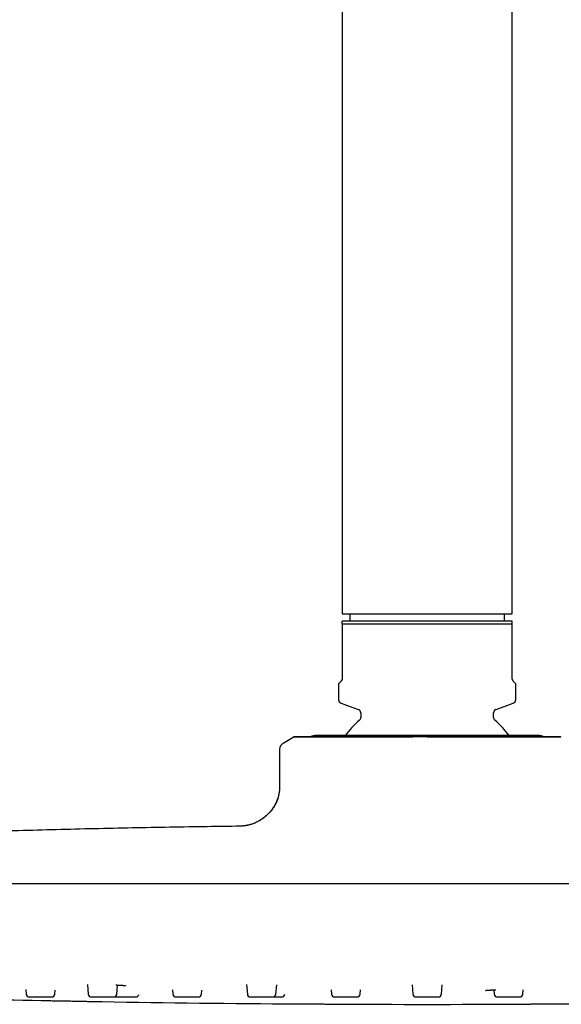
# Model space of a CAD drawing. Units: millimetres. Extents: x 8 to 953, y 12 to 779.
# Drawn here: x 772 to 846, y 512 to 645 of the extents above; entities that cross this region are included whole.
import ezdxf

# ---------------------------------------------------------------- set-up
doc = ezdxf.new("R2010")
doc.units = ezdxf.units.MM

msp = doc.modelspace()

# ---------------------------------------------------------------- linework, layer by layer
at = {"color": 7, "linetype": 'Continuous', "lineweight": 30}
for p, q in [((816.14, 745.33), (816.14, 564.83)), ((839.14, 564.83), (839.14, 745.33)), ((816.14, 564.83), (839.14, 564.83)), ((817.14, 564.83), (817.14, 563.83)), ((838.14, 563.83), (838.14, 564.83)), ((839.14, 563.83), (816.14, 563.83)), ((839.14, 563.43), (816.14, 563.43)), ((816.14, 563.43), (816.14, 556.24)), ((839.14, 556.24), (839.14, 563.43)), ((815.85, 555.54), (815.64, 555.33)), ((815.64, 555.33), (815.64, 553.18)), ((839.64, 555.33), (839.44, 555.54)), ((839.64, 553.18), (839.64, 555.33)), ((815.97, 552.71), (818.31, 551.86)), ((836.97, 551.86), (839.31, 552.71)), ((818.64, 551.39), (818.64, 550.78)), ((836.64, 550.78), (836.64, 551.39)), ((808.13, 547.29), (809.46, 548.09)), ((807.64, 546.43), (807.64, 541.83)), ((807.65, 541.83), (807.64, 541.83)), ((801.77, 536.02), (801.77, 536.02)), ((801.99, 536.02), (801.77, 536.02)), ((950.56, 528.22), (704.73, 528.22)), ((773.25, 513.88), (773.31, 513.25)), ((781.59, 514.57), (781.7, 513.25)), ((785.57, 513.25), (785.67, 514.5)), ((793.12, 513.87), (793.18, 513.25)), ((803.16, 514.56), (803.27, 513.25)), ((807.14, 513.25), (807.25, 514.52)), ((825.6, 514.54), (825.71, 513.25)), ((829.57, 513.25), (829.69, 514.54)), ((777.17, 513.25), (777.22, 513.8)), ((797.04, 513.25), (797.09, 513.82)), ((814.63, 513.86), (814.68, 513.25)), ((818.55, 513.25), (818.6, 513.84)), ((826.11, 512.89), (829.18, 512.89)), ((836.69, 513.84), (836.74, 513.25)), ((837.14, 512.89), (840.2, 512.89)), ((840.6, 513.25), (840.66, 513.86))]:
    msp.add_line(p, q, dxfattribs=at)
at = {"color": 7, "linetype": 'Continuous', "lineweight": 30, "flags": 128}
for points in [[(809.46, 548.09), (809.49, 548.1), (809.51, 548.11)], [(775.33, 512.41), (775.33, 512.41), (775.34, 512.41), (775.36, 512.41), (775.39, 512.41), (775.44, 512.41), (775.51, 512.41), (775.58, 512.41), (775.67, 512.41), (775.77, 512.4), (775.89, 512.4), (776.02, 512.4), (776.15, 512.4), (776.3, 512.39), (776.46, 512.39), (776.62, 512.39), (776.8, 512.38), (776.98, 512.38), (777.17, 512.38), (777.37, 512.37), (777.57, 512.37), (777.78, 512.37), (777.99, 512.36), (778.2, 512.36), (778.42, 512.35), (778.63, 512.35), (778.85, 512.35), (779.06, 512.34), (779.28, 512.34), (779.48, 512.33), (779.69, 512.33), (779.9, 512.33), (780.1, 512.32), (780.29, 512.32), (780.47, 512.32), (780.64, 512.31), (780.81, 512.31), (780.97, 512.31), (781.12, 512.3), (781.25, 512.3), (781.38, 512.3), (781.49, 512.3), (781.59, 512.29), (781.68, 512.29), (781.76, 512.29), (781.82, 512.29), (781.87, 512.29), (781.91, 512.29), (781.93, 512.29), (781.94, 512.29), (781.94, 512.29)], [(808.34, 511.96), (808.34, 511.96), (808.34, 511.96), (808.37, 511.96), (808.4, 511.96), (808.45, 511.96), (808.51, 511.96), (808.59, 511.96), (808.68, 511.96), (808.78, 511.96), (808.89, 511.96), (809.02, 511.95), (809.16, 511.95), (809.31, 511.95), (809.46, 511.95), (809.63, 511.95), (809.81, 511.95), (809.99, 511.95), (810.18, 511.95), (810.38, 511.95), (810.58, 511.94), (810.78, 511.94), (811, 511.94), (811.21, 511.94), (811.42, 511.94), (811.64, 511.94), (811.86, 511.94), (812.07, 511.94), (812.28, 511.93), (812.49, 511.93), (812.7, 511.93), (812.9, 511.93), (813.1, 511.93), (813.29, 511.93), (813.48, 511.93), (813.65, 511.93), (813.82, 511.92), (813.97, 511.92), (814.12, 511.92), (814.26, 511.92), (814.38, 511.92), (814.5, 511.92), (814.6, 511.92), (814.69, 511.92), (814.77, 511.92), (814.83, 511.92), (814.88, 511.92), (814.91, 511.92), (814.93, 511.92), (814.94, 511.92), (814.94, 511.92)]]:
    msp.add_lwpolyline(points, dxfattribs=at)
at = {"color": 7, "linetype": 'Continuous', "lineweight": 30}
for centre, radius, start, end in [((816.14, 553.18), 0.5, 180, 250), ((839.14, 553.18), 0.5, 290, 0), ((818.14, 551.39), 0.5, 0, 70), ((837.14, 551.39), 0.5, 110, 180), ((827.64, 539.83), 14, 130.9327, 142.6108), ((818.14, 550.78), 0.5, 310.9327, 0), ((837.14, 550.78), 0.5, 180, 229.0673), ((827.64, 539.83), 14, 37.3887, 49.0673), ((808.64, 546.43), 1, 120.9638, 180), ((809.67, 547.74), 0.4, 90, 107.3258), ((812.64, 546.33), 2, 90, 114.7823), ((842.64, 546.33), 2, 65.2243, 90), ((845.61, 547.74), 0.4, 59.0362, 90), ((827.64, 3117.55), 2605.67, 268.4136, 268.84966), ((773.7, 513.29), 0.4, 185, 270), ((776.77, 513.29), 0.4, 270, 355), ((782.1, 513.29), 0.4, 185, 270), ((785.17, 513.29), 0.4, 270, 355), ((788.18, 513.29), 0.4, 270, 350.7388), ((793.58, 513.29), 0.4, 185, 270), ((796.64, 513.29), 0.4, 270, 355), ((803.67, 513.29), 0.4, 185, 270), ((806.74, 513.29), 0.4, 270, 355), ((807.95, 513.29), 0.4, 270, 354.1941), ((815.08, 513.29), 0.4, 185, 270), ((818.15, 513.29), 0.4, 270, 355), ((826.11, 513.29), 0.4, 185, 270), ((829.18, 513.29), 0.4, 270, 355), ((837.14, 513.29), 0.4, 185, 270), ((840.2, 513.29), 0.4, 270, 355), ((827.64, 3117.55), 2605.67, 268.99492, 269.5755), ((827.64, 3117.55), 2605.67, 269.72073, 270.27927)]:
    msp.add_arc(centre, radius, start, end, dxfattribs=at)
for points, knots in [([(816.14, 563.43), (816.14, 563.45), (816.14, 563.5), (816.14, 563.56), (816.14, 563.61), (816.14, 563.67), (816.14, 563.71), (816.14, 563.76), (816.14, 563.8), (816.14, 563.82), (816.14, 563.83)], [0, 0, 0, 0, 0.12459, 0.2491796, 0.3739209, 0.4986618, 0.6239027, 0.7491433, 0.8745718, 1, 1, 1, 1]), ([(839.14, 563.43), (839.14, 563.45), (839.14, 563.5), (839.14, 563.56), (839.14, 563.61), (839.14, 563.67), (839.14, 563.71), (839.14, 563.76), (839.14, 563.8), (839.14, 563.82), (839.14, 563.83)], [0, 0, 0, 0, 0.12459, 0.2491796, 0.3739209, 0.4986618, 0.6239027, 0.7491433, 0.8745718, 1, 1, 1, 1]), ([(816.14, 556.24), (816.14, 556.23), (816.14, 556.19), (816.14, 556.13), (816.13, 556.07), (816.12, 556.02), (816.1, 555.96), (816.09, 555.91), (816.07, 555.86), (816.04, 555.81), (816.01, 555.75), (815.99, 555.71), (815.96, 555.67), (815.93, 555.62), (815.89, 555.58), (815.86, 555.55), (815.85, 555.54)], [0, 0, 0, 0, 0.036764, 0.073565, 0.118287, 0.163098, 0.213031, 0.263161, 0.31323, 0.394219, 0.475432, 0.556918, 0.63849, 0.719781, 0.859878, 1, 1, 1, 1]), ([(839.44, 555.54), (839.42, 555.55), (839.4, 555.57), (839.37, 555.61), (839.34, 555.65), (839.31, 555.69), (839.28, 555.74), (839.25, 555.79), (839.22, 555.85), (839.2, 555.91), (839.18, 555.95), (839.17, 556), (839.16, 556.05), (839.15, 556.1), (839.15, 556.15), (839.14, 556.2), (839.14, 556.23), (839.14, 556.24)], [0, 0, 0, 0, 0.11007, 0.220169, 0.330202, 0.415076, 0.500119, 0.585, 0.669653, 0.72744, 0.785181, 0.82416, 0.863214, 0.902068, 0.937085, 0.972061, 1, 1, 1, 1]), ([(809.62, 548.14), (809.62, 548.14), (809.61, 548.14), (809.6, 548.14), (809.58, 548.13), (809.56, 548.13), (809.54, 548.12), (809.52, 548.11), (809.5, 548.1), (809.48, 548.09), (809.47, 548.09), (809.47, 548.09)], [0, 0, 0, 0, 0.208804, 0.391201, 0.547812, 0.679596, 0.788146, 0.876291, 0.949233, 0.982808, 1, 1, 1, 1]), ([(825.69, 548.09), (825.57, 548.09), (825.33, 548.09), (824.95, 548.09), (824.56, 548.09), (824.16, 548.09), (823.73, 548.09), (823.28, 548.09), (822.92, 548.09), (822.67, 548.09), (822.54, 548.09), (822.39, 548.09), (822.24, 548.09), (822.08, 548.09), (821.87, 548.09), (821.6, 548.09), (821.28, 548.09), (820.99, 548.09), (820.71, 548.09), (820.46, 548.09), (820.23, 548.09), (820.03, 548.09), (819.86, 548.09), (819.73, 548.09), (819.63, 548.09), (819.58, 548.09), (819.52, 548.09), (819.47, 548.09), (819.42, 548.09), (819.36, 548.09), (819.28, 548.09), (819.17, 548.09), (819.05, 548.09), (818.9, 548.09), (818.74, 548.09), (818.56, 548.09), (818.36, 548.09), (818.13, 548.09), (817.88, 548.09), (817.61, 548.09), (817.31, 548.09), (817.01, 548.09), (816.75, 548.09), (816.58, 548.09), (816.48, 548.09), (816.4, 548.09), (816.27, 548.09), (816.01, 548.09), (815.71, 548.09), (815.41, 548.09), (815.18, 548.09), (814.96, 548.09), (814.74, 548.09), (814.53, 548.09), (814.32, 548.09), (814.05, 548.09), (813.71, 548.09), (813.32, 548.09), (812.94, 548.09), (812.59, 548.09), (812.25, 548.09), (812.02, 548.09), (811.91, 548.09), (811.89, 548.09), (811.87, 548.09), (811.86, 548.09), (811.84, 548.09), (811.83, 548.09), (811.81, 548.09), (811.78, 548.09), (811.75, 548.09), (811.69, 548.09), (811.63, 548.09), (811.55, 548.09), (811.46, 548.09), (811.36, 548.09), (811.27, 548.09), (811.18, 548.09), (811.13, 548.09), (811.09, 548.09), (811.07, 548.09), (811.06, 548.09), (811.04, 548.09), (811.03, 548.09), (811.02, 548.09), (811.01, 548.09), (810.98, 548.09), (810.93, 548.09), (810.87, 548.09), (810.81, 548.09), (810.75, 548.09), (810.69, 548.09), (810.63, 548.09), (810.57, 548.09), (810.51, 548.09), (810.45, 548.09), (810.39, 548.09), (810.33, 548.09), (810.25, 548.09), (810.15, 548.09), (810.02, 548.09), (809.9, 548.09), (809.78, 548.09), (809.69, 548.09), (809.61, 548.09), (809.54, 548.09), (809.5, 548.09), (809.47, 548.09), (809.47, 548.09), (809.47, 548.09)], [0, 0, 0, 0, 0.013893, 0.028343, 0.043356, 0.058937, 0.075093, 0.093533, 0.112679, 0.117812, 0.122993, 0.128638, 0.135088, 0.141403, 0.147582, 0.16111, 0.173915, 0.185986, 0.197313, 0.207888, 0.217701, 0.225702, 0.233103, 0.239901, 0.242406, 0.244817, 0.247134, 0.249356, 0.251484, 0.253517, 0.257339, 0.261958, 0.267376, 0.273596, 0.280622, 0.288457, 0.297105, 0.307536, 0.318955, 0.331366, 0.344773, 0.35918, 0.374589, 0.380538, 0.384476, 0.388356, 0.392224, 0.404304, 0.425575, 0.437729, 0.449748, 0.461632, 0.473378, 0.484985, 0.496451, 0.507777, 0.531608, 0.555404, 0.579156, 0.602854, 0.626486, 0.65004, 0.652473, 0.653586, 0.654508, 0.655544, 0.656695, 0.65796, 0.65934, 0.660833, 0.664333, 0.668333, 0.672832, 0.679637, 0.687331, 0.695909, 0.705365, 0.711741, 0.718459, 0.720014, 0.721586, 0.723175, 0.724781, 0.725744, 0.726302, 0.726872, 0.730695, 0.734964, 0.740626, 0.746916, 0.753831, 0.759602, 0.765741, 0.772247, 0.779116, 0.786344, 0.79393, 0.80079, 0.806616, 0.82485, 0.842966, 0.864374, 0.885607, 0.906659, 0.929004, 0.951123, 0.973004, 0.994635, 1, 1, 1, 1]), ([(825.72, 548.14), (825.54, 548.14), (825.19, 548.14), (824.67, 548.14), (824.15, 548.14), (823.64, 548.14), (823.12, 548.14), (822.61, 548.14), (822.12, 548.14), (821.65, 548.14), (821.2, 548.14), (820.75, 548.14), (820.31, 548.14), (819.88, 548.14), (819.43, 548.14), (818.98, 548.14), (818.52, 548.14), (818.07, 548.14), (817.64, 548.14), (817.2, 548.14), (816.78, 548.14), (816.38, 548.14), (815.99, 548.14), (815.63, 548.14), (815.28, 548.14), (814.93, 548.14), (814.6, 548.14), (814.26, 548.14), (813.93, 548.14), (813.59, 548.14), (813.27, 548.14), (812.96, 548.14), (812.67, 548.14), (812.38, 548.14), (812.12, 548.14), (811.88, 548.14), (811.65, 548.14), (811.44, 548.14), (811.24, 548.14), (811.05, 548.14), (810.86, 548.14), (810.69, 548.14), (810.52, 548.14), (810.37, 548.14), (810.23, 548.14), (810.11, 548.14), (810, 548.14), (809.91, 548.14), (809.83, 548.14), (809.77, 548.14), (809.73, 548.14), (809.69, 548.14), (809.67, 548.14), (809.67, 548.14), (809.67, 548.14)], [0, 0, 0, 0, 0.020058, 0.040103, 0.060153, 0.080224, 0.100335, 0.120504, 0.140548, 0.158848, 0.177135, 0.195422, 0.213721, 0.232047, 0.250412, 0.270415, 0.290372, 0.310297, 0.330208, 0.350122, 0.370055, 0.390113, 0.408479, 0.426798, 0.445084, 0.463351, 0.481613, 0.499881, 0.51982, 0.53975, 0.559688, 0.579652, 0.599659, 0.619727, 0.63973, 0.65801, 0.676276, 0.694543, 0.712822, 0.731127, 0.74947, 0.769527, 0.789536, 0.809511, 0.82947, 0.84943, 0.869407, 0.889565, 0.90804, 0.926469, 0.944866, 0.963244, 0.981617, 1, 1, 1, 1]), ([(827.64, 548.33), (827.5, 548.33), (827.21, 548.33), (826.78, 548.33), (826.35, 548.33), (825.98, 548.33), (825.66, 548.33), (825.39, 548.33), (825.12, 548.33), (824.85, 548.33), (824.51, 548.33), (824.1, 548.33), (823.64, 548.33), (823.28, 548.33), (823, 548.33), (822.83, 548.33), (822.65, 548.33), (822.47, 548.33), (822.3, 548.33), (822.06, 548.33), (821.77, 548.33), (821.42, 548.33), (821.08, 548.33), (820.74, 548.33), (820.41, 548.33), (820.08, 548.33), (819.75, 548.33), (819.42, 548.33), (819.07, 548.33), (818.71, 548.33), (818.36, 548.33), (818.01, 548.33), (817.68, 548.33), (817.35, 548.33), (817.05, 548.33), (816.76, 548.33), (816.5, 548.33), (816.25, 548.33), (816, 548.33), (815.76, 548.33), (815.53, 548.33), (815.3, 548.33), (815.08, 548.33), (814.86, 548.33), (814.64, 548.33), (814.43, 548.33), (814.27, 548.33), (814.14, 548.33), (814.05, 548.33), (813.95, 548.33), (813.87, 548.33), (813.78, 548.33), (813.67, 548.33), (813.53, 548.33), (813.38, 548.33), (813.25, 548.33), (813.13, 548.33), (813.04, 548.33), (812.96, 548.33), (812.89, 548.33), (812.83, 548.33), (812.76, 548.33), (812.71, 548.33), (812.67, 548.33), (812.65, 548.33), (812.64, 548.33), (812.64, 548.33)], [0, 0, 0, 0, 0.018292, 0.036552, 0.054796, 0.073038, 0.08451, 0.095991, 0.107485, 0.119145, 0.131336, 0.151619, 0.171878, 0.192133, 0.200094, 0.208058, 0.216028, 0.224004, 0.231988, 0.23998, 0.256091, 0.272173, 0.288236, 0.30429, 0.320345, 0.336411, 0.3525, 0.368621, 0.387425, 0.40619, 0.424932, 0.443667, 0.462413, 0.481186, 0.5, 0.516456, 0.532881, 0.549285, 0.565679, 0.582075, 0.598483, 0.614915, 0.631381, 0.649423, 0.66743, 0.685416, 0.703395, 0.712816, 0.72224, 0.731671, 0.74111, 0.75056, 0.760022, 0.779415, 0.79877, 0.818106, 0.837441, 0.852643, 0.867865, 0.883115, 0.897512, 0.91801, 0.938487, 0.958964, 0.979461, 1, 1, 1, 1]), ([(827.64, 548.14), (827.48, 548.14), (827.16, 548.14), (826.68, 548.14), (826.2, 548.14), (825.88, 548.14), (825.72, 548.14)], [0, 0, 0, 0, 0.25009, 0.5, 0.74991, 1, 1, 1, 1]), ([(842.64, 548.33), (842.64, 548.33), (842.64, 548.33), (842.62, 548.33), (842.59, 548.33), (842.55, 548.33), (842.51, 548.33), (842.47, 548.33), (842.43, 548.33), (842.38, 548.33), (842.31, 548.33), (842.22, 548.33), (842.1, 548.33), (841.99, 548.33), (841.91, 548.33), (841.85, 548.33), (841.79, 548.33), (841.72, 548.33), (841.66, 548.33), (841.57, 548.33), (841.45, 548.33), (841.29, 548.33), (841.13, 548.33), (840.96, 548.33), (840.78, 548.33), (840.6, 548.33), (840.4, 548.33), (840.19, 548.33), (839.95, 548.33), (839.69, 548.33), (839.42, 548.33), (839.15, 548.33), (838.86, 548.33), (838.56, 548.33), (838.26, 548.33), (837.97, 548.33), (837.69, 548.33), (837.4, 548.33), (837.1, 548.33), (836.8, 548.33), (836.49, 548.33), (836.17, 548.33), (835.84, 548.33), (835.49, 548.33), (835.13, 548.33), (834.76, 548.33), (834.44, 548.33), (834.18, 548.33), (833.98, 548.33), (833.78, 548.33), (833.58, 548.33), (833.37, 548.33), (833.09, 548.33), (832.74, 548.33), (832.31, 548.33), (831.87, 548.33), (831.46, 548.33), (831.08, 548.33), (830.73, 548.33), (830.39, 548.33), (830, 548.33), (829.57, 548.33), (829.09, 548.33), (828.61, 548.33), (828.13, 548.33), (827.8, 548.33), (827.64, 548.33)], [0, 0, 0, 0, 0.0182892, 0.0365476, 0.0547903, 0.0730323, 0.0845054, 0.095988, 0.1074838, 0.1191449, 0.1313358, 0.1516193, 0.1718781, 0.1921327, 0.2000936, 0.2080583, 0.2160281, 0.2240042, 0.2319878, 0.2399802, 0.2560915, 0.2721733, 0.2882359, 0.3042895, 0.3203446, 0.3364114, 0.3525002, 0.3686212, 0.387425, 0.4061897, 0.4249318, 0.4436675, 0.4624133, 0.4811855, 0.5000005, 0.5164564, 0.5328809, 0.5492849, 0.5656793, 0.5820751, 0.5984834, 0.614915, 0.6313809, 0.6494232, 0.6674301, 0.685416, 0.7033953, 0.7128156, 0.7222401, 0.731671, 0.7411102, 0.75056, 0.7600223, 0.7794146, 0.7987698, 0.8181058, 0.8374406, 0.8526433, 0.8678651, 0.8831146, 0.8975139, 0.9180151, 0.938493, 0.9589689, 0.9794641, 1, 1, 1, 1]), ([(845.51, 548.14), (845.49, 548.14), (845.45, 548.14), (845.37, 548.14), (845.27, 548.14), (845.16, 548.14), (845.04, 548.14), (844.9, 548.14), (844.74, 548.14), (844.58, 548.14), (844.42, 548.14), (844.24, 548.14), (844.05, 548.14), (843.84, 548.14), (843.62, 548.14), (843.38, 548.14), (843.12, 548.14), (842.85, 548.14), (842.57, 548.14), (842.27, 548.14), (841.96, 548.14), (841.64, 548.14), (841.33, 548.14), (841.01, 548.14), (840.69, 548.14), (840.35, 548.14), (840.01, 548.14), (839.64, 548.14), (839.26, 548.14), (838.85, 548.14), (838.44, 548.14), (838.01, 548.14), (837.58, 548.14), (837.14, 548.14), (836.7, 548.14), (836.26, 548.14), (835.84, 548.14), (835.41, 548.14), (834.97, 548.14), (834.53, 548.14), (834.07, 548.14), (833.59, 548.14), (833.09, 548.14), (832.59, 548.14), (832.08, 548.14), (831.57, 548.14), (831.05, 548.14), (830.55, 548.14), (830.05, 548.14), (829.57, 548.14), (829.09, 548.14), (828.61, 548.14), (828.13, 548.14), (827.8, 548.14), (827.64, 548.14)], [0, 0, 0, 0, 0.020058, 0.040103, 0.060153, 0.080224, 0.100335, 0.120504, 0.140548, 0.158848, 0.177135, 0.195422, 0.213721, 0.232047, 0.250412, 0.270415, 0.290372, 0.310297, 0.330208, 0.350122, 0.370055, 0.390113, 0.408479, 0.426798, 0.445084, 0.463351, 0.481613, 0.499881, 0.51982, 0.53975, 0.559688, 0.579652, 0.599659, 0.619727, 0.63973, 0.65801, 0.676276, 0.694543, 0.712822, 0.731127, 0.74947, 0.769527, 0.789536, 0.809511, 0.82947, 0.84943, 0.869407, 0.889565, 0.90804, 0.926469, 0.944866, 0.963244, 0.981617, 1, 1, 1, 1]), ([(845.72, 548.09), (845.7, 548.09), (845.67, 548.09), (845.62, 548.09), (845.56, 548.09), (845.48, 548.09), (845.39, 548.09), (845.29, 548.09), (845.19, 548.09), (845.12, 548.09), (845.08, 548.09), (845.04, 548.09), (844.99, 548.09), (844.94, 548.09), (844.87, 548.09), (844.78, 548.09), (844.66, 548.09), (844.55, 548.09), (844.44, 548.09), (844.33, 548.09), (844.23, 548.09), (844.14, 548.09), (844.06, 548.09), (843.99, 548.09), (843.95, 548.09), (843.92, 548.09), (843.89, 548.09), (843.87, 548.09), (843.84, 548.09), (843.81, 548.09), (843.77, 548.09), (843.71, 548.09), (843.65, 548.09), (843.57, 548.09), (843.48, 548.09), (843.38, 548.09), (843.26, 548.09), (843.12, 548.09), (842.96, 548.09), (842.79, 548.09), (842.59, 548.09), (842.37, 548.09), (842.19, 548.09), (842.06, 548.09), (841.98, 548.09), (841.92, 548.09), (841.81, 548.09), (841.61, 548.09), (841.35, 548.09), (841.09, 548.09), (840.88, 548.09), (840.66, 548.09), (840.45, 548.09), (840.23, 548.09), (840.01, 548.09), (839.71, 548.09), (839.32, 548.09), (838.84, 548.09), (838.34, 548.09), (837.83, 548.09), (837.31, 548.09), (836.94, 548.09), (836.74, 548.09), (836.71, 548.09), (836.68, 548.09), (836.66, 548.09), (836.63, 548.09), (836.6, 548.09), (836.57, 548.09), (836.52, 548.09), (836.46, 548.09), (836.36, 548.09), (836.25, 548.09), (836.1, 548.09), (835.92, 548.09), (835.72, 548.09), (835.53, 548.09), (835.35, 548.09), (835.24, 548.09), (835.16, 548.09), (835.12, 548.09), (835.08, 548.09), (835.05, 548.09), (835.02, 548.09), (835.01, 548.09), (834.97, 548.09), (834.9, 548.09), (834.79, 548.09), (834.66, 548.09), (834.51, 548.09), (834.35, 548.09), (834.2, 548.09), (834.05, 548.09), (833.89, 548.09), (833.72, 548.09), (833.54, 548.09), (833.36, 548.09), (833.2, 548.09), (832.94, 548.09), (832.58, 548.09), (832.1, 548.09), (831.58, 548.09), (831.04, 548.09), (830.48, 548.09), (829.92, 548.09), (829.34, 548.09), (828.77, 548.09), (828.2, 548.09), (827.83, 548.09), (827.64, 548.09)], [0, 0, 0, 0, 0.013674, 0.027897, 0.042673, 0.058009, 0.07391, 0.092059, 0.110904, 0.115956, 0.121056, 0.126612, 0.13296, 0.139176, 0.145257, 0.158572, 0.171176, 0.183057, 0.194205, 0.204613, 0.214272, 0.222147, 0.229431, 0.236122, 0.238588, 0.240961, 0.243241, 0.245428, 0.247523, 0.249524, 0.253285, 0.257831, 0.263164, 0.269287, 0.276202, 0.283914, 0.292425, 0.302692, 0.313931, 0.326146, 0.339342, 0.353522, 0.368688, 0.374544, 0.378419, 0.382238, 0.386046, 0.397935, 0.418871, 0.430833, 0.442664, 0.45436, 0.465921, 0.477345, 0.488631, 0.499778, 0.523234, 0.546655, 0.570033, 0.593358, 0.616617, 0.6398, 0.642195, 0.643291, 0.644198, 0.645218, 0.646351, 0.647596, 0.648954, 0.650424, 0.653869, 0.657806, 0.662234, 0.668932, 0.676504, 0.684947, 0.694254, 0.70053, 0.707142, 0.708672, 0.710219, 0.711783, 0.713364, 0.714312, 0.714862, 0.715423, 0.719185, 0.723386, 0.72896, 0.735151, 0.741956, 0.747636, 0.753679, 0.760082, 0.766843, 0.773958, 0.781424, 0.788175, 0.79391, 0.811857, 0.829687, 0.850759, 0.871657, 0.892377, 0.91437, 0.93614, 0.957677, 0.978968, 1, 1, 1, 1]), ([(845.61, 548.14), (845.61, 548.14), (845.61, 548.14), (845.59, 548.14), (845.56, 548.14), (845.53, 548.14), (845.51, 548.14)], [0, 0, 0, 0, 0.2500902, 0.5, 0.7499098, 1, 1, 1, 1]), ([(807.65, 541.83), (807.65, 541.78), (807.65, 541.68), (807.65, 541.53), (807.64, 541.39), (807.64, 541.27), (807.64, 541.16), (807.63, 541.06), (807.62, 540.97), (807.62, 540.89), (807.61, 540.76), (807.58, 540.57), (807.54, 540.32), (807.48, 540.08), (807.42, 539.86), (807.34, 539.63), (807.25, 539.4), (807.15, 539.17), (807.02, 538.93), (806.89, 538.7), (806.74, 538.47), (806.58, 538.26), (806.41, 538.05), (806.23, 537.85), (806.05, 537.65), (805.85, 537.47), (805.65, 537.29), (805.43, 537.12), (805.22, 536.97), (804.99, 536.82), (804.76, 536.69), (804.52, 536.56), (804.29, 536.46), (804.09, 536.38), (803.9, 536.31), (803.71, 536.25), (803.52, 536.2), (803.33, 536.15), (803.18, 536.12), (803.08, 536.11), (803.01, 536.1), (802.94, 536.09), (802.87, 536.08), (802.78, 536.07), (802.68, 536.06), (802.56, 536.05), (802.43, 536.04), (802.28, 536.03), (802.11, 536.03), (801.94, 536.02), (801.83, 536.02), (801.78, 536.02)], [0, 0, 0, 0, 0.017057, 0.032852, 0.047395, 0.060689, 0.07273, 0.083329, 0.092701, 0.100836, 0.108318, 0.135508, 0.163486, 0.188722, 0.213977, 0.23926, 0.264571, 0.293352, 0.322179, 0.351018, 0.37989, 0.408784, 0.437677, 0.466605, 0.495511, 0.524444, 0.553362, 0.58227, 0.611182, 0.640054, 0.668931, 0.697764, 0.726581, 0.74808, 0.769552, 0.791012, 0.812455, 0.83351, 0.853401, 0.860603, 0.867646, 0.874607, 0.882611, 0.892013, 0.902795, 0.914939, 0.92985, 0.94637, 0.964489, 0.984214, 1, 1, 1, 1]), ([(807.64, 541.83), (807.64, 541.75), (807.64, 541.58), (807.64, 541.34), (807.63, 541.09), (807.61, 540.84), (807.58, 540.59), (807.54, 540.34), (807.48, 540.09), (807.41, 539.85), (807.33, 539.61), (807.23, 539.37), (807.12, 539.13), (807, 538.89), (806.86, 538.66), (806.7, 538.43), (806.54, 538.21), (806.36, 537.99), (806.17, 537.79), (805.98, 537.59), (805.77, 537.4), (805.56, 537.22), (805.33, 537.05), (805.1, 536.9), (804.87, 536.75), (804.63, 536.62), (804.39, 536.5), (804.15, 536.4), (803.91, 536.31), (803.67, 536.24), (803.43, 536.18), (803.19, 536.13), (802.95, 536.09), (802.71, 536.06), (802.47, 536.04), (802.24, 536.03), (802.09, 536.03), (802.02, 536.02)], [0, 0, 0, 0, 0.027051, 0.054206, 0.081554, 0.10917, 0.137125, 0.165483, 0.192642, 0.220248, 0.248328, 0.276895, 0.305948, 0.335468, 0.365423, 0.395766, 0.426436, 0.457362, 0.487909, 0.518546, 0.549188, 0.579753, 0.61071, 0.641421, 0.671813, 0.701824, 0.731404, 0.760001, 0.788127, 0.815776, 0.842955, 0.870227, 0.897068, 0.923523, 0.949649, 0.975509, 1, 1, 1, 1]), ([(801.77, 536.02), (800.27, 536), (797.06, 535.96), (792.14, 535.87), (787.01, 535.78), (781.87, 535.67), (776.74, 535.54), (771.61, 535.4), (766.3, 535.25), (760.83, 535.07), (755.19, 534.88), (749.54, 534.66), (743.9, 534.44), (740.14, 534.27), (738.26, 534.19)], [0, 0, 0, 0, 0.070805, 0.151606, 0.232408, 0.31321, 0.394012, 0.474814, 0.555615, 0.644496, 0.733375, 0.822252, 0.911127, 1, 1, 1, 1]), ([(785.45, 514.51), (785.47, 514.51), (785.54, 514.51), (785.65, 514.5), (785.78, 514.49), (785.89, 514.49), (785.99, 514.48), (786.08, 514.48), (786.17, 514.47), (786.25, 514.47), (786.32, 514.46), (786.38, 514.46), (786.43, 514.45), (786.47, 514.45), (786.51, 514.44), (786.54, 514.44), (786.57, 514.44), (786.6, 514.43), (786.64, 514.43), (786.67, 514.43), (786.7, 514.42), (786.72, 514.42), (786.74, 514.42), (786.75, 514.41), (786.76, 514.41), (786.76, 514.41)], [0, 0, 0, 0, 0.033809, 0.099841, 0.16303, 0.222445, 0.278084, 0.329943, 0.378022, 0.430724, 0.477981, 0.519795, 0.557834, 0.595765, 0.622874, 0.650255, 0.680586, 0.714561, 0.752167, 0.792925, 0.833737, 0.880699, 0.926958, 0.973297, 1, 1, 1, 1]), ([(773.7, 512.89), (773.7, 512.89), (773.7, 512.89), (773.71, 512.89), (773.74, 512.89), (773.77, 512.89), (773.8, 512.89), (773.83, 512.89), (773.87, 512.89), (773.92, 512.89), (773.98, 512.89), (774.07, 512.89), (774.17, 512.89), (774.27, 512.89), (774.36, 512.89), (774.44, 512.89), (774.52, 512.89), (774.61, 512.89), (774.7, 512.89), (774.81, 512.89), (774.94, 512.89), (775.1, 512.89), (775.25, 512.89), (775.41, 512.89), (775.56, 512.89), (775.69, 512.89), (775.79, 512.89), (775.86, 512.89), (775.93, 512.89), (776.02, 512.89), (776.12, 512.89), (776.24, 512.89), (776.34, 512.89), (776.43, 512.89), (776.49, 512.89), (776.55, 512.89), (776.59, 512.89), (776.64, 512.89), (776.67, 512.89), (776.71, 512.89), (776.74, 512.89), (776.77, 512.89), (776.77, 512.89), (776.77, 512.89)], [0, 0, 0, 0, 0.002995, 0.035708, 0.068338, 0.100651, 0.116802, 0.133003, 0.149296, 0.165725, 0.195814, 0.225661, 0.255535, 0.285706, 0.30581, 0.325766, 0.345654, 0.365555, 0.385547, 0.405712, 0.438341, 0.470654, 0.502995, 0.535708, 0.568338, 0.600651, 0.616802, 0.633003, 0.649296, 0.665725, 0.695814, 0.725661, 0.755535, 0.785706, 0.80581, 0.825766, 0.845654, 0.865555, 0.885547, 0.905712, 0.938341, 0.970654, 1, 1, 1, 1]), ([(782.1, 512.89), (782.1, 512.89), (782.1, 512.89), (782.12, 512.89), (782.16, 512.89), (782.21, 512.89), (782.28, 512.89), (782.35, 512.89), (782.41, 512.89), (782.46, 512.89), (782.51, 512.89), (782.58, 512.89), (782.67, 512.89), (782.79, 512.89), (782.91, 512.89), (783.03, 512.89), (783.14, 512.89), (783.23, 512.89), (783.32, 512.89), (783.42, 512.89), (783.51, 512.89), (783.63, 512.89), (783.77, 512.89), (783.92, 512.89), (784.07, 512.89), (784.22, 512.89), (784.36, 512.89), (784.47, 512.89), (784.56, 512.89), (784.62, 512.89), (784.68, 512.89), (784.75, 512.89), (784.83, 512.89), (784.92, 512.89), (784.99, 512.89), (785.05, 512.89), (785.09, 512.89), (785.11, 512.89), (785.14, 512.89), (785.15, 512.89), (785.16, 512.89), (785.17, 512.89), (785.17, 512.89), (785.17, 512.89)], [0, 0, 0, 0, 0.027623, 0.059936, 0.092277, 0.124989, 0.157619, 0.189932, 0.206083, 0.222284, 0.238578, 0.255007, 0.285096, 0.314942, 0.344817, 0.374988, 0.395091, 0.415047, 0.434936, 0.454836, 0.474829, 0.494993, 0.527623, 0.559936, 0.592277, 0.624989, 0.657619, 0.689932, 0.706083, 0.722284, 0.738578, 0.755007, 0.785096, 0.814942, 0.844817, 0.874988, 0.895091, 0.915047, 0.934936, 0.954836, 0.974829, 0.994993, 1, 1, 1, 1]), ([(785.17, 512.89), (785.18, 512.89), (785.21, 512.89), (785.26, 512.89), (785.31, 512.89), (785.35, 512.89), (785.39, 512.89), (785.45, 512.89), (785.53, 512.89), (785.64, 512.89), (785.75, 512.89), (785.86, 512.89), (785.96, 512.89), (786.05, 512.89), (786.14, 512.89), (786.23, 512.89), (786.32, 512.89), (786.44, 512.89), (786.57, 512.89), (786.73, 512.89), (786.89, 512.89), (787.04, 512.89), (787.19, 512.89), (787.31, 512.89), (787.4, 512.89), (787.47, 512.89), (787.53, 512.89), (787.61, 512.89), (787.71, 512.89), (787.8, 512.89), (787.89, 512.89), (787.96, 512.89), (788.02, 512.89), (788.06, 512.89), (788.09, 512.89), (788.12, 512.89), (788.14, 512.89), (788.16, 512.89), (788.18, 512.89), (788.17, 512.89), (788.17, 512.89)], [0, 0, 0, 0, 0.028472, 0.063983, 0.081732, 0.099536, 0.117442, 0.135497, 0.168564, 0.201364, 0.234194, 0.267351, 0.289444, 0.311375, 0.333231, 0.355101, 0.377072, 0.399232, 0.435091, 0.470601, 0.506143, 0.542092, 0.577951, 0.613462, 0.631211, 0.649015, 0.666922, 0.684976, 0.718043, 0.750843, 0.783673, 0.81683, 0.838923, 0.860854, 0.882711, 0.90458, 0.926552, 0.948711, 0.98457, 1, 1, 1, 1]), ([(793.58, 512.89), (793.58, 512.89), (793.58, 512.89), (793.59, 512.89), (793.62, 512.89), (793.66, 512.89), (793.72, 512.89), (793.78, 512.89), (793.84, 512.89), (793.88, 512.89), (793.93, 512.89), (794, 512.89), (794.08, 512.89), (794.2, 512.89), (794.32, 512.89), (794.43, 512.89), (794.53, 512.89), (794.62, 512.89), (794.71, 512.89), (794.81, 512.89), (794.9, 512.89), (795.02, 512.89), (795.16, 512.89), (795.31, 512.89), (795.47, 512.89), (795.62, 512.89), (795.76, 512.89), (795.88, 512.89), (795.97, 512.89), (796.03, 512.89), (796.09, 512.89), (796.17, 512.89), (796.25, 512.89), (796.34, 512.89), (796.42, 512.89), (796.49, 512.89), (796.53, 512.89), (796.57, 512.89), (796.59, 512.89), (796.61, 512.89), (796.63, 512.89), (796.64, 512.89), (796.64, 512.89), (796.64, 512.89)], [0, 0, 0, 0, 0.009765, 0.042078, 0.074419, 0.107131, 0.139761, 0.172074, 0.188225, 0.204426, 0.22072, 0.237149, 0.267238, 0.297084, 0.326958, 0.357129, 0.377233, 0.397189, 0.417077, 0.436978, 0.456971, 0.477135, 0.509765, 0.542078, 0.574419, 0.607131, 0.639761, 0.672074, 0.688225, 0.704426, 0.72072, 0.737149, 0.767238, 0.797084, 0.826958, 0.857129, 0.877233, 0.897189, 0.917077, 0.936978, 0.956971, 0.977135, 1, 1, 1, 1]), ([(803.67, 512.89), (803.67, 512.89), (803.67, 512.89), (803.68, 512.89), (803.7, 512.89), (803.73, 512.89), (803.78, 512.89), (803.85, 512.89), (803.93, 512.89), (804.02, 512.89), (804.11, 512.89), (804.19, 512.89), (804.25, 512.89), (804.31, 512.89), (804.39, 512.89), (804.5, 512.89), (804.63, 512.89), (804.77, 512.89), (804.89, 512.89), (805, 512.89), (805.1, 512.89), (805.19, 512.89), (805.29, 512.89), (805.39, 512.89), (805.5, 512.89), (805.64, 512.89), (805.78, 512.89), (805.93, 512.89), (806.06, 512.89), (806.19, 512.89), (806.28, 512.89), (806.35, 512.89), (806.4, 512.89), (806.45, 512.89), (806.51, 512.89), (806.57, 512.89), (806.63, 512.89), (806.68, 512.89), (806.71, 512.89), (806.73, 512.89), (806.74, 512.89), (806.74, 512.89), (806.74, 512.89), (806.74, 512.89)], [0, 0, 0, 0, 0.017339, 0.037332, 0.057496, 0.090126, 0.122439, 0.15478, 0.187492, 0.220122, 0.252435, 0.268586, 0.284787, 0.301081, 0.31751, 0.347599, 0.377445, 0.407319, 0.437491, 0.457594, 0.47755, 0.497438, 0.517339, 0.537332, 0.557496, 0.590126, 0.622439, 0.65478, 0.687492, 0.720122, 0.752435, 0.768586, 0.784787, 0.801081, 0.81751, 0.847599, 0.877445, 0.907319, 0.937491, 0.957594, 0.97755, 0.997438, 1, 1, 1, 1]), ([(806.74, 512.89), (806.75, 512.89), (806.8, 512.89), (806.9, 512.89), (807.05, 512.89), (807.19, 512.89), (807.32, 512.89), (807.42, 512.89), (807.5, 512.89), (807.55, 512.89), (807.6, 512.89), (807.66, 512.89), (807.73, 512.89), (807.8, 512.89), (807.86, 512.89), (807.9, 512.89), (807.92, 512.89), (807.94, 512.89), (807.95, 512.89), (807.95, 512.89), (807.95, 512.89), (807.95, 512.89)], [0, 0, 0, 0, 0.002691, 0.077512, 0.152397, 0.228143, 0.303696, 0.378517, 0.415915, 0.453428, 0.491157, 0.529198, 0.598869, 0.667978, 0.737152, 0.807013, 0.853562, 0.899771, 0.945822, 0.991901, 1, 1, 1, 1]), ([(815.08, 512.89), (815.08, 512.89), (815.08, 512.89), (815.09, 512.89), (815.1, 512.89), (815.13, 512.89), (815.17, 512.89), (815.24, 512.89), (815.31, 512.89), (815.4, 512.89), (815.49, 512.89), (815.56, 512.89), (815.62, 512.89), (815.68, 512.89), (815.76, 512.89), (815.87, 512.89), (816, 512.89), (816.13, 512.89), (816.26, 512.89), (816.37, 512.89), (816.46, 512.89), (816.56, 512.89), (816.65, 512.89), (816.75, 512.89), (816.87, 512.89), (817, 512.89), (817.15, 512.89), (817.29, 512.89), (817.43, 512.89), (817.56, 512.89), (817.66, 512.89), (817.73, 512.89), (817.78, 512.89), (817.83, 512.89), (817.89, 512.89), (817.96, 512.89), (818.02, 512.89), (818.07, 512.89), (818.11, 512.89), (818.13, 512.89), (818.14, 512.89), (818.15, 512.89), (818.15, 512.89), (818.15, 512.89)], [0, 0, 0, 0, 0.008409, 0.028402, 0.048566, 0.081196, 0.113509, 0.14585, 0.178563, 0.211192, 0.243505, 0.259656, 0.275857, 0.292151, 0.30858, 0.338669, 0.368516, 0.39839, 0.428561, 0.448664, 0.468621, 0.488509, 0.508409, 0.528402, 0.548566, 0.581196, 0.613509, 0.64585, 0.678563, 0.711192, 0.743505, 0.759656, 0.775857, 0.792151, 0.80858, 0.838669, 0.868516, 0.89839, 0.928561, 0.948664, 0.968621, 0.988509, 1, 1, 1, 1]), ([(835.53, 513.77), (835.53, 513.77), (835.53, 513.77), (835.53, 513.77), (835.53, 513.77), (835.54, 513.77), (835.55, 513.78), (835.57, 513.78), (835.59, 513.78), (835.62, 513.78), (835.65, 513.79), (835.68, 513.79), (835.72, 513.79), (835.75, 513.8), (835.78, 513.8), (835.81, 513.8), (835.85, 513.8), (835.9, 513.81), (835.95, 513.81), (836.02, 513.81), (836.09, 513.82), (836.18, 513.82), (836.29, 513.83), (836.41, 513.83), (836.55, 513.84), (836.69, 513.84), (836.82, 513.85), (836.92, 513.85), (836.96, 513.85)], [0, 0, 0, 0, 0.001669, 0.022509, 0.046566, 0.07387, 0.103535, 0.133074, 0.16234, 0.200924, 0.239, 0.275719, 0.308831, 0.3382, 0.363812, 0.386858, 0.416806, 0.450732, 0.488646, 0.530557, 0.57648, 0.626435, 0.689311, 0.753028, 0.817412, 0.882321, 0.947773, 1, 1, 1, 1]), ([(840.34, 511.92), (840.34, 511.92), (840.35, 511.92), (840.37, 511.92), (840.41, 511.92), (840.45, 511.92), (840.52, 511.92), (840.59, 511.92), (840.68, 511.92), (840.79, 511.92), (840.9, 511.92), (841.02, 511.92), (841.16, 511.92), (841.31, 511.92), (841.47, 511.92), (841.63, 511.93), (841.81, 511.93), (841.99, 511.93), (842.18, 511.93), (842.38, 511.93), (842.58, 511.93), (842.79, 511.93), (843, 511.93), (843.21, 511.94), (843.43, 511.94), (843.65, 511.94), (843.86, 511.94), (844.08, 511.94), (844.29, 511.94), (844.5, 511.94), (844.71, 511.94), (844.91, 511.95), (845.11, 511.95), (845.3, 511.95), (845.48, 511.95), (845.66, 511.95), (845.82, 511.95), (845.98, 511.95), (846.13, 511.95), (846.26, 511.95), (846.39, 511.96), (846.5, 511.96), (846.61, 511.96), (846.7, 511.96), (846.77, 511.96), (846.84, 511.96), (846.89, 511.96), (846.92, 511.96), (846.94, 511.96), (846.95, 511.96), (846.95, 511.96)], [0, 0, 0, 0, 0.020685, 0.041507, 0.062557, 0.08337, 0.104161, 0.125018, 0.146146, 0.167038, 0.187781, 0.208466, 0.229185, 0.250026, 0.270983, 0.291771, 0.312479, 0.3332, 0.354022, 0.375036, 0.39597, 0.416745, 0.437451, 0.458179, 0.479019, 0.50006, 0.520962, 0.541716, 0.562412, 0.583142, 0.603996, 0.625063, 0.645738, 0.666512, 0.687474, 0.70838, 0.729202, 0.750031, 0.77063, 0.791419, 0.81249, 0.833278, 0.854067, 0.874943, 0.896141, 0.917089, 0.937873, 0.958585, 0.979315, 1, 1, 1, 1])]:
    msp.add_open_spline(points, degree=3, knots=knots, dxfattribs=at)

doc.saveas('drawing.dxf')
